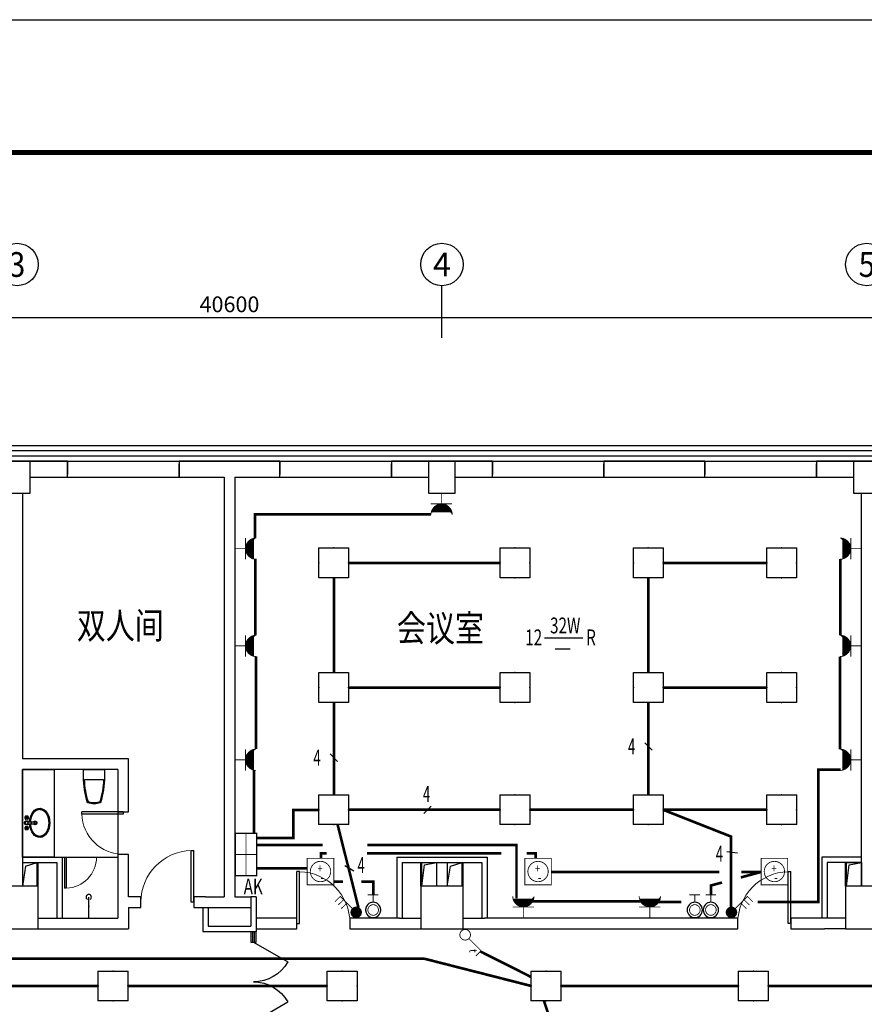
# Model space of a CAD drawing. Extents: x 4141886 to 7761530, y -2348051 to -114501.
# Drawn here: x 4411930 to 4427832, y -637012 to -618478 of the extents above; entities that cross this region are included whole.
import ezdxf
from ezdxf.enums import TextEntityAlignment as Align

# ---------------------------------------------------------------- set-up
doc = ezdxf.new("R2010")
doc.units = 0
doc.header["$LTSCALE"] = 1000
doc.header["$MEASUREMENT"] = 0
doc.linetypes.add('ACAD_ISO03W100', pattern=[30, 12, -18])
doc.linetypes.add('DASH', pattern=[0.35, 0.25, -0.1])
for name, color, linetype in [('AXIS', 3, 'Continuous'), ('AXIS_TEXT', 7, 'Continuous'), ('COLUMN', 9, 'Continuous'), ('CURTWALL', 4, 'Continuous'), ('EQUIP-照明', 3, 'Continuous'), ('LVTRY', 6, 'Continuous'), ('PUB_TEXT', 7, 'Continuous'), ('PUB_TITLE', 4, 'Continuous'), ('WALL', 9, 'Continuous'), ('WINDOW', 4, 'Continuous'), ('标高', 7, 'Continuous'), ('电-强电平面-标注', 3, 'Continuous'), ('电-强电平面-线缆', 3, 'Continuous'), ('装修线', 44, 'Continuous'), ('设备-动力', 3, 'Continuous'), ('设备-插座', 3, 'Continuous'), ('设备-照明', 3, 'Continuous'), ('设备-箱柜', 3, 'Continuous')]:
    doc.layers.add(name, color=color, linetype=linetype)
doc.layers.add('标注', color=3, linetype='Continuous', lineweight=15)
doc.styles.add('_HZTXT', font='simplex', dxfattribs={"width": 0.8, "bigfont": 'HZTXT'})
doc.styles.add('_TCH_AXIS', font='COMPLEX', dxfattribs={"bigfont": 'GBCBIG'})
doc.styles.add('_TCH_DIM', font='SIMPLEX', dxfattribs={"bigfont": 'GBCBIG'})
doc.styles.add('_TCH_DIM_T3', font='SIMPLEX', dxfattribs={"width": 0.705882, "bigfont": 'GBCBIG'})
doc.styles.add('_TEL_DIM', font='tssdeng.shx', dxfattribs={"width": 0.75, "height": 3.5, "bigfont": 'HZTXT.shx'})
doc.styles.add('COMPLEX', font='COMPLEX')
doc.styles.add('ELEC-DIM', font='simplex.shx', dxfattribs={"width": 0.6, "bigfont": 'HZTXT.shx'})
doc.styles.add('IDQSTYLE', font='simplex.shx', dxfattribs={"width": 0.7, "bigfont": 'hzfs1.shx'})
doc.styles.get("Standard").update_dxf_attribs({"font": 'gbenor.shx', "bigfont": 'gbcbig.shx'})
doc.dimstyles.new('_TCH_ARCH&&100', dxfattribs={"dimtxt": 297.5, "dimasz": 100, "dimexe": 250, "dimexo": 300, "dimgap": 100, "dimtad": 1, "dimdec": 0, "dimzin": 0, "dimdsep": 46, "dimtxsty": '_TCH_DIM_T3', "dimblk": 'ARCHTICK', "dimcen": 0.09, "dimclrt": 7, "dimazin": 2, "dimtfac": 1, "dimtdec": 0, "dimtix": 1, "dimtmove": 2, "dimatfit": 3, "dimfxl": 1, "dimtolj": 1, "dimtzin": 0, "dimarcsym": 0})

# ---------------------------------------------------------------- blocks, each defined once
blk = doc.blocks.new('A$C4EBF5941')
at = {"layer": 'PUB_TITLE'}
blk.add_lwpolyline([(13, 0), (13, 59400), (84113, 59400), (84113, 0)], close=True, dxfattribs=at)
at = {"layer": 'PUB_TITLE', "const_width": 100}
blk.add_lwpolyline([(2513, 1000), (83113, 1000), (83113, 58400), (2513, 58400)], close=True, dxfattribs=at)
blk = doc.blocks.new('r6767')
at = {"color": 8, "linetype": 'ACAD_ISO03W100'}
for p, q in [((1700447, 243750), (1700440, 243757)), ((1700447, 243736), (1700440, 243730)), ((1700453, 243757), (1700446, 243764)), ((1700453, 243730), (1700446, 243723)), ((1700467, 243757), (1700474, 243764)), ((1700467, 243730), (1700474, 243723)), ((1700473, 243750), (1700480, 243757)), ((1700473, 243736), (1700480, 243730)), ((1700532, 243741), (1700543, 243617)), ((1700588, 243741), (1700577, 243617)), ((1700647, 243750), (1700640, 243757)), ((1700647, 243736), (1700640, 243730)), ((1700653, 243757), (1700646, 243764)), ((1700653, 243730), (1700646, 243723)), ((1700667, 243757), (1700674, 243764)), ((1700667, 243730), (1700674, 243723)), ((1700673, 243750), (1700680, 243757)), ((1700673, 243736), (1700680, 243730)), ((1700539, 243724), (1700545, 243663)), ((1700581, 243724), (1700575, 243663))]:
    blk.add_line(p, q, dxfattribs=at)
for centre, radius in [((1700439, 243765), 7.5), ((1700439, 243722), 7.5), ((1700460, 243743), 15), ((1700481, 243765), 7.5), ((1700481, 243722), 7.5), ((1700560, 243743), 28.4), ((1700639, 243765), 7.5), ((1700639, 243722), 7.5), ((1700660, 243743), 15), ((1700681, 243765), 7.5), ((1700681, 243722), 7.5)]:
    blk.add_circle(centre, radius, dxfattribs=at)
for centre, radius, start, end in [((1700460, 243743), 30, 149.1411, 210.8589), ((1700460, 243743), 25, 146.7159, 213.2841), ((1700460, 243743), 20, 148.0029, 211.9971), ((1700460, 243743), 30, 59.1411, 120.8589), ((1700460, 243743), 25, 56.7159, 123.2841), ((1700460, 243743), 20, 58.0029, 121.9971), ((1700460, 243743), 20, 328.0029, 31.9971), ((1700460, 243743), 25, 326.7159, 33.2841), ((1700460, 243743), 30, 329.1411, 30.8589), ((1700560, 243743), 39.7, 310.3688, 229.6312), ((1700660, 243743), 30, 149.1411, 210.8589), ((1700660, 243743), 25, 146.7159, 213.2841), ((1700660, 243743), 20, 148.0029, 211.9971), ((1700660, 243743), 30, 59.1411, 120.8589), ((1700660, 243743), 25, 56.7159, 123.2841), ((1700660, 243743), 20, 58.0029, 121.9971), ((1700660, 243743), 20, 328.0029, 31.9971), ((1700660, 243743), 25, 326.7159, 33.2841), ((1700660, 243743), 30, 329.1411, 30.8589), ((1700460, 243743), 30, 239.1411, 300.8589), ((1700460, 243743), 25, 236.7159, 303.2841), ((1700460, 243743), 20, 238.0029, 301.9971), ((1700560, 243586), 34, 119.3941, 60.6059), ((1700560, 243586), 22.7, 118.8528, 61.1472), ((1700560, 243619), 17, 185.2159, 354.7841), ((1700560, 243664), 15.5, 185.2159, 354.7841), ((1700660, 243743), 30, 239.1411, 300.8589), ((1700660, 243743), 25, 236.7159, 303.2841), ((1700660, 243743), 20, 238.0029, 301.9971)]:
    blk.add_arc(centre, radius, start, end, dxfattribs=at)
at = {"color": 2}
blk.add_ellipse((1700560, 243498), major_axis=(-275, 0), ratio=0.690908, start_param=-1.48566, end_param=4.627253, dxfattribs=at)
at = {"color": 8, "linetype": 'ACAD_ISO03W100'}
blk.add_ellipse((1700560, 243498), major_axis=(-255, 0), ratio=0.666667, start_param=-1.486124, end_param=4.627716, dxfattribs=at)
blk = doc.blocks.new('gh')
at = {"color": 2}
blk.add_lwpolyline([(1681986, 290416), (1681986, 290281, -0.071077), (1681910, 289789, -0.187012), (1681666, 289789, -0.071077), (1681590, 290281), (1681590, 290416)], format="xyb", close=True, dxfattribs=at)
at = {"color": 8, "linetype": 'ByBlock'}
blk.add_lwpolyline([(1681967, 290226, -0.062587), (1681895, 289803, -0.172732), (1681681, 289803, -0.062587), (1681609, 290226), (1681967, 290226)], format="xyb", dxfattribs=at)
blk = doc.blocks.new('_ArchTick')
at = {"color": 0, "linetype": 'ByBlock', "const_width": 0.4}
blk.add_lwpolyline([(-0.5, -0.5), (0.5, 0.5)], dxfattribs=at)
blk = doc.blocks.new('*D288')
at = {"layer": 'AXIS', "color": 0, "lineweight": -2}
for p, q in [((4395580, -624092), (4395580, -623834)), ((4436180, -624092), (4436180, -623834)), ((4395580, -624084), (4436180, -624084))]:
    blk.add_line(p, q, dxfattribs=at)
at = {"layer": 'Defpoints', "color": 0}
for p in [(4436180, -624084), (4395580, -624392), (4436180, -624392)]:
    blk.add_point(p, dxfattribs=at)
at = {"layer": 'AXIS', "color": 0, "linetype": 'ByBlock', "lineweight": -2, "xscale": 100, "yscale": 100, "zscale": 100, "rotation": 180}
blk.add_blockref('_ArchTick', (4395580, -624084), dxfattribs=at)
at = {"layer": 'AXIS', "color": 0, "linetype": 'ByBlock', "lineweight": -2, "xscale": 100, "yscale": 100, "zscale": 100}
blk.add_blockref('_ArchTick', (4436180, -624084), dxfattribs=at)
at = {"layer": 'AXIS', "color": 7, "insert": (4415880, -623835), "char_height": 297.5, "attachment_point": 5, "style": '_TCH_DIM_T3'}
blk.add_mtext('\\A1;40600', dxfattribs=at)
blk = doc.blocks.new('_AXISO')
blk.add_circle((0, 0), 0.5)
at = {"layer": 'AXIS_TEXT', "style": 'COMPLEX'}
blk.add_attdef('A', text='', height=0.56, dxfattribs=at).set_placement((-0.25, -0.28), (0.25, -0.28), align=Align.FIT)
blk = doc.blocks.new('_FZH')
blk.add_lwpolyline([(-0.5, -0.5), (0.5, -0.5), (0.5, 0.5), (-0.5, 0.5)], close=True)
blk = doc.blocks.new('$DorLib2D$00000001')
for p, q in [((0.45, 0.975), (0.5, 0.975)), ((0.45, 0), (0.45, 0.975)), ((0.5, 0), (0.5, 0.975)), ((0.5, 0), (0.45, 0))]:
    blk.add_line(p, q)
at = {"lineweight": 13}
blk.add_arc((0.475, 0), 0.975, 91.4693, 180, dxfattribs=at)
blk = doc.blocks.new('$lvtry$00000168')
blk.add_line((0, 0), (0, -395))
blk.add_arc((0, -395), 50, 121.0332, 58.9668)
for p in [(0, 0), (0, -223)]:
    blk.add_point(p)
blk = doc.blocks.new('$DorLib2D$00000231')
at = {"color": 0}
for p, q in [((-0.5, 0), (-0.25, 0.433)), ((0.5, 0), (0.25, 0.433))]:
    blk.add_line(p, q, dxfattribs=at)
for centre, start, end in [((-0.5, 0), 0, 60), ((0.5, 0), 120, 180)]:
    blk.add_arc(centre, 0.5, start, end, dxfattribs=at)
blk = doc.blocks.new('HC002035131946')
at = {"layer": 'EQUIP-照明', "color": 0}
for p, q in [((-3.54, -3.49), (-3.54, 3.51)), ((-3.54, 3.51), (3.46, 3.51)), ((3.46, 3.51), (3.46, -3.49)), ((3.46, -3.49), (-3.54, -3.49))]:
    blk.add_line(p, q, dxfattribs=at)
at = {"layer": 'EQUIP-照明', "color": 0, "const_width": 0.2}
blk.add_lwpolyline([(-3.54, 3.51), (-3.54, -3.49), (3.46, -3.49), (3.46, 3.51), (-3.54, 3.51), (-3.54, -3.49)], dxfattribs=at)
at = {"layer": 'EQUIP-照明', "color": 0}
for p in [(-0.04, 3.51), (-3.54, 0.01), (3.46, 0.01), (-0.04, -3.49)]:
    blk.add_point(p, dxfattribs=at)
at = {"color": 0, "style": '_TEL_DIM', "width": 0.7}
blk.add_attdef('PSFHATT', (3.58, -3.59), '', height=0.025, dxfattribs=at)
blk = doc.blocks.new('HC000117')
at = {"color": 0, "linetype": 'Continuous', "const_width": 0.2}
blk.add_lwpolyline([(0.88, 2.13), (3.75, 5), (5, 3.75)], dxfattribs=at)
blk.add_lwpolyline([(0.88, 0.37, 0.198912), (1.25, 1.25, 0.198912), (0.88, 2.13, 0.198912), (0, 2.5, 0.198912), (-0.88, 2.13, 0.198912), (-1.25, 1.25, 0.198912), (-0.88, 0.37, 0.198912), (0, 0, 0.198912)], format="xyb", close=True, dxfattribs=at)
at = {"color": 0, "style": 'IDQSTYLE', "width": 0.7}
for tag, p in [('T', (3.4, 2.26)), ('PSFHATT', (7, 0))]:
    blk.add_attdef(tag, p, '', height=1.85, dxfattribs=at)
blk = doc.blocks.new('*X38')
at = {"color": 0, "linetype": 'Continuous'}
for p, q in [((262, 135.85), (263.24, 137.09)), ((262.02, 135.59), (263.5, 137.07)), ((262.05, 136.18), (262.91, 137.04)), ((262.09, 135.37), (263.71, 137)), ((262.18, 135.19), (263.9, 136.91)), ((262.3, 135.02), (264.07, 136.79)), ((262.44, 134.88), (264.21, 136.64)), ((262.61, 134.77), (264.32, 136.48)), ((262.8, 134.67), (264.42, 136.29)), ((263.02, 134.61), (264.48, 136.07)), ((263.28, 134.59), (264.5, 135.8)), ((263.62, 134.65), (264.44, 135.46))]:
    blk.add_line(p, q, dxfattribs=at)
blk = doc.blocks.new('HC000111')
at = {"color": 0, "linetype": 'Continuous', "const_width": 0.2}
for points in [[(0.88, 2.13), (3.75, 5), (5, 3.75)], [(2.22, 3.39), (3.51, 2.13)], [(2.9, 4.28), (4.19, 3.02)]]:
    blk.add_lwpolyline(points, dxfattribs=at)
blk.add_lwpolyline([(0.88, 0.37, 0.198912), (1.25, 1.25, 0.198912), (0.88, 2.13, 0.198912), (0, 2.5, 0.198912), (-0.88, 2.13, 0.198912), (-1.25, 1.25, 0.198912), (-0.88, 0.37, 0.198912), (0, 0, 0.198912)], format="xyb", close=True, dxfattribs=at)
at = {"color": 0, "linetype": 'Continuous'}
blk.add_blockref('*X38', (-263.25, -134.59), dxfattribs=at)
at = {"color": 0, "style": 'IDQSTYLE', "width": 0.7}
blk.add_attdef('PSFHATT', (7, 0), '', height=2.5, dxfattribs=at)
blk = doc.blocks.new('HC000440')
at = {"color": 0, "linetype": 'Continuous', "const_width": 0.3}
blk.add_lwpolyline([(5, 2.5), (-5, 2.5), (-5, -2.5), (5, -2.5)], close=True, dxfattribs=at)
at = {"color": 0, "linetype": 'Continuous', "const_width": 0.2}
for points in [[(0, 2.5), (0, -2.5)], [(5, 0), (-5, 0)]]:
    blk.add_lwpolyline(points, dxfattribs=at)
at = {"color": 0, "style": 'IDQSTYLE', "width": 0.7}
blk.add_attdef('PSFHATT', (7, -2.5), '', height=2.5, dxfattribs=at)
blk = doc.blocks.new('*X50')
at = {"color": 0, "linetype": 'Continuous'}
for p, q in [((159.6, 156.77), (159.62, 156.79)), ((159.66, 156.55), (159.91, 156.79)), ((159.75, 156.35), (160.19, 156.79)), ((159.84, 156.17), (160.47, 156.79)), ((159.95, 155.99), (160.75, 156.79)), ((160.08, 155.83), (161.04, 156.79)), ((160.21, 155.68), (161.32, 156.79)), ((160.35, 155.55), (161.6, 156.79)), ((160.51, 155.42), (161.89, 156.79)), ((160.68, 155.3), (162.17, 156.79)), ((160.86, 155.2), (162.45, 156.79)), ((161.05, 155.11), (162.73, 156.79)), ((161.26, 155.03), (163.02, 156.79)), ((161.48, 154.98), (163.3, 156.79)), ((161.72, 154.93), (163.58, 156.79)), ((161.99, 154.92), (163.87, 156.79)), ((162.29, 154.93), (164.49, 157.14)), ((162.63, 155), (164.43, 156.79)), ((163.08, 155.16), (164.27, 156.35))]:
    blk.add_line(p, q, dxfattribs=at)
blk = doc.blocks.new('HC000134')
at = {"color": 0, "linetype": 'Continuous', "const_width": 0.2}
blk.add_lwpolyline([(-2.5, 5, 0.198912), (-1.77, 3.23, 0.198912), (0, 2.5, 0.198912), (1.77, 3.23, 0.198912), (2.5, 5)], format="xyb", dxfattribs=at)
for points in [[(-2.55, 2.48), (2.48, 2.48)], [(-2.42, 4.38), (2.42, 4.38)], [(0, 2.5), (0, 0)]]:
    blk.add_lwpolyline(points, dxfattribs=at)
at = {"color": 0, "linetype": 'Continuous'}
blk.add_blockref('*X50', (-162.01, -152.42), dxfattribs=at)
at = {"color": 0, "style": 'IDQSTYLE', "width": 0.7}
blk.add_attdef('PSFHATT', (4.5, 0), '', height=2.5, dxfattribs=at)
blk = doc.blocks.new('HC001544')
at = {"color": 0, "linetype": 'Continuous', "const_width": 0.2}
blk.add_lwpolyline([(-3.12, 3.12), (3.12, 3.12), (3.12, -3.12), (-3.12, -3.12)], close=True, dxfattribs=at)
at = {"color": 0, "const_width": 0.2}
blk.add_lwpolyline([(-2.39, 0, 1), (2.39, 0, 1)], format="xyb", close=True, dxfattribs=at)
at = {"color": 0, "style": 'IDQSTYLE', "width": 0.7}
for tag, p in [('+', (-0.69, -0.25)), ('-', (0, -2.39)), ('PSFHATT', (5.12, -3.12))]:
    blk.add_attdef(tag, p, '', height=2, dxfattribs=at)
blk = doc.blocks.new('HC000120')
at = {"color": 0, "linetype": 'Continuous', "const_width": 0.2}
for points in [[(-1.25, 5.38), (1.25, 5.38)], [(0, 3.61), (0, 5.38)]]:
    blk.add_lwpolyline(points, dxfattribs=at)
for points in [[(0.63, 0.13, 0.040606), (0.97, 0.3, 0.046476), (1.23, 0.51, 0.074225), (1.51, 0.85, 0.056179), (1.74, 1.38, 0.104304), (1.79, 1.99, 0.096292), (1.59, 2.63, 0.088577), (1.12, 3.22, 0.112174), (0.59, 3.51, 0.024894), (0.22, 3.59, 0.041314), (0, 3.61, 0.047409), (-0.26, 3.59, 0.029285), (-0.66, 3.49, 0.109311), (-1.19, 3.19, 0.092804), (-1.61, 2.63, 0.087961), (-1.81, 1.98, 0.099501), (-1.76, 1.38, 0.034097), (-1.64, 1.06, 0.038469), (-1.5, 0.8, 0.082267), (-1.16, 0.43, 0.070614), (-0.65, 0.13, 0.097402), (0, 0, 0.100556)], [(-0.01, 0.56, 0.198912), (0.87, 0.93, 0.198912), (1.24, 1.81, 0.198912), (0.87, 2.69, 0.198912), (-0.01, 3.06, 0.198912), (-0.89, 2.69, 0.198912), (-1.26, 1.81, 0.198912), (-0.89, 0.93, 0.198912)]]:
    blk.add_lwpolyline(points, format="xyb", close=True, dxfattribs=at)
at = {"color": 0, "linetype": 'Continuous'}
blk.add_circle((-0.01, 1.81), 1.8, dxfattribs=at)
at = {"color": 0, "style": 'IDQSTYLE', "width": 0.7}
blk.add_attdef('PSFHATT', (3.8, 0), '', height=2.5, dxfattribs=at)

msp = doc.modelspace()

# ---------------------------------------------------------------- linework, layer by layer
at = {"extrusion": (0, 0, -1)}
for p, q in [((4413099.8, -633429.9), (4413099.8, -633389.9)), ((4413879.8, -633389.9), (4413099.8, -633389.9)), ((4413879.8, -633429.9), (4413099.8, -633429.9)), ((4413879.8, -633389.9), (4413879.8, -633429.9)), ((4417198.2, -634514.9), (4417148.2, -634514.9)), ((4417148.2, -635489.9), (4417148.2, -634514.9)), ((4417198.2, -635489.9), (4417198.2, -634514.9)), ((4426398.2, -634514.9), (4426448.2, -634514.9)), ((4426398.2, -635489.9), (4426398.2, -634514.9)), ((4426448.2, -635489.9), (4426448.2, -634514.9)), ((4417148.2, -635489.9), (4417198.2, -635489.9)), ((4426448.2, -635489.9), (4426398.2, -635489.9))]:
    msp.add_line(p, q, dxfattribs=at)
for p, q in [((4415161.3, -634114.9), (4415211.3, -634114.9)), ((4415161.3, -635089.9), (4415161.3, -634114.9)), ((4415211.3, -635089.9), (4415211.3, -634114.9)), ((4415211.3, -635089.9), (4415161.3, -635089.9))]:
    msp.add_line(p, q)
at = {"lineweight": 13, "extrusion": (0, 0, -1)}
for centre, radius, start, end in [((-4413879.8, -633409.9), 780, 270, 358.53072), ((-4417173.2, -635489.9), 975, 91.46928, 180), ((-4426423.2, -635489.9), 975, 0, 88.53072)]:
    msp.add_arc(centre, radius, start, end, dxfattribs=at)
at = {"lineweight": 13}
msp.add_arc((4415186.3, -635089.9), 975, 91.46928, 180, dxfattribs=at)
at = {"layer": 'AXIS'}
msp.add_line((4419879.8, -624463.2), (4419879.8, -623485.8), dxfattribs=at)
at = {"layer": 'CURTWALL'}
for p, q in [((4416279.8, -635639.9), (4416279.8, -635839.9)), ((4416313.1, -635639.9), (4416313.1, -635839.9)), ((4416346.4, -635639.9), (4416346.4, -635839.9)), ((4416379.8, -635839.9), (4416379.8, -635639.9)), ((4416279.8, -635839.9), (4416379.8, -635839.9))]:
    msp.add_line(p, q, dxfattribs=at)
at = {"layer": 'LVTRY'}
msp.add_lwpolyline([(4412579.5, -634239.9), (4411980, -634239.9), (4411979.8, -632589.9), (4412579.3, -632589.9)], close=True, dxfattribs=at)
at = {"layer": 'PUB_TEXT'}
for p, q in [((4421811.1, -630114.1), (4422535.6, -630114.1)), ((4422009.2, -630317.9), (4422296.1, -630317.9))]:
    msp.add_line(p, q, dxfattribs=at)
at = {"layer": 'WALL'}
for p, q in [((4412829.8, -626789.9), (4412129.8, -626789.9)), ((4412829.8, -627089.9), (4412829.8, -626789.9)), ((4415879.8, -626789.9), (4414929.8, -626789.9)), ((4414929.8, -626789.9), (4414929.8, -627089.9)), ((4416829.8, -626789.9), (4415879.8, -626789.9)), ((4416829.8, -627089.9), (4416829.8, -626789.9)), ((4419629.8, -626789.9), (4418929.8, -626789.9)), ((4418929.8, -626789.9), (4418929.8, -627089.9)), ((4420829.8, -626789.9), (4420129.8, -626789.9)), ((4420829.8, -627089.9), (4420829.8, -626789.9)), ((4424829.8, -626789.9), (4422929.8, -626789.9)), ((4422929.8, -626789.9), (4422929.8, -627089.9)), ((4424829.8, -627089.9), (4424829.8, -626789.9)), ((4427629.8, -626789.9), (4426929.8, -626789.9)), ((4426929.8, -626789.9), (4426929.8, -627089.9)), ((4412129.8, -627089.9), (4412829.8, -627089.9)), ((4414929.8, -627089.9), (4415779.8, -627089.9)), ((4415779.8, -627089.9), (4415779.8, -634989.9)), ((4415979.8, -627089.9), (4415979.8, -634989.9)), ((4415979.8, -627089.9), (4416829.8, -627089.9)), ((4418929.8, -627089.9), (4419629.8, -627089.9)), ((4420129.8, -627089.9), (4420829.8, -627089.9)), ((4422929.8, -627089.9), (4424829.8, -627089.9)), ((4426929.8, -627089.9), (4427629.8, -627089.9)), ((4411979.8, -627389.9), (4411979.8, -632389.9)), ((4427779.8, -627989.9), (4427779.8, -627389.9)), ((4427779.8, -630089.9), (4427779.8, -627989.9)), ((4427779.8, -633089.9), (4427779.8, -630089.9)), ((4413979.8, -632389.9), (4411979.8, -632389.9)), ((4413979.8, -633389.9), (4413979.8, -632389.9)), ((4413779.8, -632589.9), (4411979.8, -632589.9)), ((4411979.8, -632589.9), (4411979.8, -634789.9)), ((4413779.8, -632589.9), (4413779.8, -633389.9)), ((4427779.8, -634789.9), (4427779.8, -633089.9)), ((4413779.8, -633389.9), (4413979.8, -633389.9)), ((4411980, -634239.9), (4412729.8, -634239.9)), ((4411980, -634239.9), (4411980, -634339.9)), ((4412729.8, -634239.9), (4412729.8, -635389.9)), ((4413979.8, -634189.9), (4413779.8, -634189.9)), ((4413779.8, -634189.9), (4413779.8, -635089.9)), ((4413979.8, -634989.9), (4413979.8, -634189.9)), ((4419029.8, -634239.9), (4419879.8, -634239.9)), ((4419029.8, -634239.9), (4419029.8, -635389.9)), ((4419879.8, -634239.9), (4420729.8, -634239.9)), ((4420729.8, -634239.9), (4420729.8, -635389.9)), ((4427779.8, -634239.9), (4427029.8, -634239.9)), ((4427029.8, -634239.9), (4427029.8, -635389.9)), ((4427779.8, -634339.9), (4427779.8, -634239.9)), ((4411980, -634339.9), (4412629.8, -634339.9)), ((4412629.8, -634339.9), (4412629.8, -635389.9)), ((4419129.8, -634339.9), (4419879.8, -634339.9)), ((4419129.8, -634339.9), (4419129.8, -635389.9)), ((4419779.8, -634339.9), (4419779.8, -634789.9)), ((4419879.8, -634339.9), (4420629.8, -634339.9)), ((4419979.8, -634339.9), (4419979.8, -634789.9)), ((4420629.8, -634339.9), (4420629.8, -635389.9)), ((4427779.8, -634339.9), (4427129.8, -634339.9)), ((4427129.8, -634339.9), (4427129.8, -635389.9)), ((4414211.3, -634989.9), (4413979.8, -634989.9)), ((4414211.3, -635189.9), (4414211.3, -634989.9)), ((4415429.8, -634989.9), (4415211.3, -634989.9)), ((4415211.3, -634989.9), (4415211.3, -635189.9)), ((4415429.8, -634989.9), (4415779.8, -634989.9)), ((4415979.8, -634989.9), (4416279.8, -634989.9)), ((4416279.8, -634989.9), (4416279.8, -635489.9)), ((4416379.8, -634989.9), (4416279.8, -634989.9)), ((4416379.8, -634989.9), (4416379.8, -635489.9)), ((4413779.8, -635089.9), (4413779.8, -635389.9)), ((4413979.8, -635189.9), (4414211.3, -635189.9)), ((4413979.8, -635189.9), (4413979.8, -635589.9)), ((4415211.3, -635189.9), (4415429.8, -635189.9)), ((4415379.8, -635189.9), (4415379.8, -635639.9)), ((4415429.8, -635189.9), (4415879.8, -635189.9)), ((4415479.8, -635189.9), (4415479.8, -635539.9)), ((4415879.8, -635189.9), (4416279.8, -635189.9)), ((4412279.8, -635389.9), (4412679.8, -635389.9)), ((4412679.8, -635389.9), (4413779.8, -635389.9)), ((4415479.8, -635539.9), (4416279.8, -635539.9)), ((4416279.8, -635489.9), (4416279.8, -635539.9)), ((4417148.2, -635389.9), (4416379.8, -635389.9)), ((4416379.8, -635489.9), (4416379.8, -635639.9)), ((4417148.2, -635589.9), (4417148.2, -635389.9)), ((4419079.8, -635389.9), (4418148.2, -635389.9)), ((4418148.2, -635389.9), (4418148.2, -635589.9)), ((4419079.8, -635389.9), (4419479.8, -635389.9)), ((4420279.8, -635389.9), (4420679.8, -635389.9)), ((4425448.2, -635389.9), (4420679.8, -635389.9)), ((4425448.2, -635589.9), (4425448.2, -635389.9)), ((4427079.8, -635389.9), (4426448.2, -635389.9)), ((4426448.2, -635389.9), (4426448.2, -635589.9)), ((4427479.8, -635389.9), (4427079.8, -635389.9)), ((4412279.8, -635589.9), (4412679.8, -635589.9)), ((4412679.8, -635589.9), (4413979.8, -635589.9)), ((4415379.8, -635639.9), (4416379.8, -635639.9)), ((4416379.8, -635589.9), (4417148.2, -635589.9)), ((4418148.2, -635589.9), (4419079.8, -635589.9)), ((4419079.8, -635589.9), (4419479.8, -635589.9)), ((4420279.8, -635589.9), (4420679.8, -635589.9)), ((4420679.8, -635589.9), (4425448.2, -635589.9)), ((4426448.2, -635589.9), (4427079.8, -635589.9)), ((4427479.8, -635589.9), (4427079.8, -635589.9))]:
    msp.add_line(p, q, dxfattribs=at)
at = {"layer": 'WINDOW', "linetype": 'DASH'}
for p, q in [((4412829.8, -626789.9), (4412829.8, -627089.9)), ((4414929.8, -627089.9), (4414929.8, -626789.9)), ((4416829.8, -626789.9), (4416829.8, -627089.9)), ((4418929.8, -627089.9), (4418929.8, -626789.9)), ((4420829.8, -626789.9), (4420829.8, -627089.9)), ((4422929.8, -627089.9), (4422929.8, -626789.9)), ((4424829.8, -626789.9), (4424829.8, -627089.9)), ((4426929.8, -627089.9), (4426929.8, -626789.9))]:
    msp.add_line(p, q, dxfattribs=at)
at = {"layer": 'WINDOW'}
for p, q in [((4412829.8, -626789.9, 1200), (4414929.8, -626789.9, 1200)), ((4416829.8, -626789.9, 1200), (4418929.8, -626789.9, 1200)), ((4420829.8, -626789.9, 1200), (4422929.8, -626789.9, 1200)), ((4424829.8, -626789.9, 1200), (4426929.8, -626789.9, 1200)), ((4412829.8, -627089.9, 1200), (4414929.8, -627089.9, 1200)), ((4416829.8, -627089.9, 1200), (4418929.8, -627089.9, 1200)), ((4420829.8, -627089.9, 1200), (4422929.8, -627089.9, 1200)), ((4424829.8, -627089.9, 1200), (4426929.8, -627089.9, 1200)), ((4413779.8, -633389.9), (4413779.8, -634189.9)), ((4412729.8, -634239.9), (4413779.8, -634239.9))]:
    msp.add_line(p, q, dxfattribs=at)
at = {"layer": '标高'}
for p, q in [((4412039, -634409.8), (4411979.8, -634789.9)), ((4412039, -634409.8), (4412259.8, -634339.9)), ((4412259.8, -634789.9), (4412259.8, -634339.9)), ((4412279.8, -634789.9), (4412279.8, -634339.9)), ((4419479.8, -634789.9), (4419479.8, -634339.9)), ((4419499.8, -634789.9), (4419499.8, -634339.9)), ((4419499.8, -634789.9), (4419548.6, -634383.6)), ((4419548.6, -634383.6), (4419779.8, -634339.9)), ((4419979.8, -634789.9), (4420039, -634409.8)), ((4420039, -634409.8), (4420259.8, -634339.9)), ((4420259.8, -634789.9), (4420259.8, -634339.9)), ((4420279.8, -634789.9), (4420279.8, -634339.9)), ((4427479.8, -634789.9), (4427479.8, -634339.9)), ((4427499.8, -634789.9), (4427499.8, -634339.9)), ((4427499.8, -634789.9), (4427548.6, -634383.6)), ((4427548.6, -634383.6), (4427779.8, -634339.9))]:
    msp.add_line(p, q, dxfattribs=at)
msp.add_lwpolyline([(4427479.8, -634339.9), (4427779.8, -634339.9), (4427779.8, -634789.9), (4427479.8, -634789.9)], close=True, dxfattribs=at)
at = {"layer": '电-强电平面-标注'}
for p, q in [((4423697.8, -632086.9), (4423839.2, -632228.4)), ((4417774.8, -632297.4), (4417916.2, -632438.9)), ((4419679.2, -633280.1), (4419537.8, -633421.5)), ((4425246.8, -634132.9), (4425444.9, -634160.9)), ((4418050, -634397.9), (4418221.6, -634500.6))]:
    msp.add_line(p, q, dxfattribs=at)
at = {"layer": '电-强电平面-线缆', "color": 1, "linetype": 'Continuous', "const_width": 50}
for points in [[(4419672.5, -627786.6), (4416362, -627786.6), (4416362, -628240.6)], [(4416366.5, -628626.1), (4416366.5, -630065.1)], [(4418122.5, -628701.8), (4420975.5, -628701.8)], [(4424045.5, -628701.8), (4425995.5, -628701.8)], [(4427378, -628632.6), (4427378, -630065.1)], [(4417845.5, -630769.1), (4417845.5, -628981.1)], [(4423768.5, -630769.1), (4423768.5, -628981.1)], [(4416379, -630463.6), (4416379, -632206.6)], [(4427371.5, -630469.1), (4427371.5, -632209.6)], [(4418122.5, -631049.8), (4420975.5, -631049.8)], [(4424045.5, -631049.8), (4425995.5, -631049.8)], [(4417845.5, -633070.1), (4417845.5, -631329.1)], [(4423768.5, -633070.1), (4423768.5, -631329.1)], [(4416343, -633801.1), (4416343, -632602.1)], [(4427385, -632593.6), (4426967, -632593.6), (4426967, -635087.6), (4425824.5, -635087.6)], [(4416397, -633878.6), (4417082.5, -633878.6), (4417082.5, -633352.1), (4417570.5, -633352.1)], [(4418122.5, -633350.8), (4420975.5, -633350.8)], [(4421535.5, -633350.8), (4423485.5, -633350.8)], [(4424045.5, -633350.8), (4425324.5, -633855.1), (4425324.5, -635195.6)], [(4424045.5, -633350.8), (4425995.5, -633350.8)], [(4418308.4, -635193.2), (4417915.7, -633630.1)], [(4416391, -634014.6), (4417634, -634014.6)], [(4418472.5, -634014.6), (4421283.5, -634014.6), (4421283.5, -635018.6)], [(4417602, -634263.1), (4417602, -634172.6), (4417710.5, -634172.6)], [(4418470.5, -634172.6), (4420995, -634172.6)], [(4421477, -634172.6), (4421646.5, -634172.6), (4421646.5, -634265.1)], [(4416391, -634454.6), (4417346, -634454.6)], [(4421938, -634520.6), (4425104.5, -634520.6)], [(4425507.8, -634623.5), (4425889, -634520.6)], [(4425517, -634520.6), (4425900, -634520.6)], [(4417839, -634701.1), (4418015, -634701.1)], [(4418362.5, -634701.1), (4418587.5, -634701.1), (4418587.5, -634947.6)], [(4424944, -634951.6), (4424944, -634775.6), (4425152.8, -634719.3)], [(4421581, -635074.1), (4423630, -635074.1)], [(4424386, -635087.6), (4423957, -635087.6)], [(4420605.5, -636017.9), (4421560.5, -636498.9)], [(4409559.9, -636154.9), (4419554, -636154.9)], [(4419554, -636154.9), (4421560.5, -636666.5)], [(4410161.1, -636666.5), (4413407.9, -636666.5)], [(4413967.9, -636666.5), (4417722, -636666.5)], [(4422120.5, -636666.5), (4425464.5, -636666.5)], [(4426024.5, -636666.5), (4429305.7, -636666.5)], [(4422069, -637753.5), (4421799.9, -636945.8)]]:
    msp.add_lwpolyline(points, dxfattribs=at)
at = {"layer": '装修线'}
for points in [[(4406929.8, -626789.9), (4406929.8, -626489.9), (4435879.8, -626489.9, -0.4142136), (4436779.8, -627389.9), (4436779.8, -645289.9, -0.4142136), (4435879.8, -646189.9), (4395879.8, -646189.9, -0.4142136), (4394979.8, -645289.9), (4394979.8, -627389.9, -0.4142136), (4395879.8, -626489.9), (4401738.3, -626489.9)], [(4407029.8, -626789.9), (4407029.8, -626589.9), (4435879.8, -626589.9, -0.4142136), (4436679.8, -627389.9), (4436679.8, -645289.9, -0.4142136), (4435879.8, -646089.9), (4395879.8, -646089.9, -0.4142136), (4395079.8, -645289.9), (4395079.8, -627389.9, -0.4142136), (4395879.8, -626589.9), (4401738.3, -626589.9)], [(4407129.8, -626789.9), (4407129.8, -626689.9), (4435879.8, -626689.9, -0.4142136), (4436579.8, -627389.9), (4436579.8, -645289.9, -0.4142136), (4435879.8, -645989.9), (4395879.8, -645989.9, -0.4142136), (4395179.8, -645289.9), (4395179.8, -627389.9, -0.4142136), (4395879.8, -626689.9), (4401738.3, -626689.9)], [(4407229.8, -626789.9), (4435879.8, -626789.9, -0.4142136), (4436479.8, -627389.9), (4436479.8, -645289.9, -0.4142136), (4435879.8, -645889.9), (4395879.8, -645889.9, -0.4142136), (4395279.8, -645289.9), (4395279.8, -627389.9, -0.4142136), (4395879.8, -626789.9), (4398579.8, -626789.9)]]:
    msp.add_lwpolyline(points, format="xyb", dxfattribs=at)

# ---------------------------------------------------------------- block references
at = {"layer": 'AXIS'}
ref = msp.add_blockref('_AXISO', (4411879.8, -623085.8), dxfattribs=dict(at, xscale=800, yscale=800, zscale=800))
ref.add_attrib('A', '3', dxfattribs={"layer": 'AXIS_TEXT', "height": 465.9, "style": '_TCH_AXIS'}).set_placement((4411724.5, -623318.8), (4412035.1, -623318.8), align=Align.FIT)
ref = msp.add_blockref('_AXISO', (4419879.8, -623085.8), dxfattribs=dict(at, xscale=800, yscale=800, zscale=800))
ref.add_attrib('A', '4', dxfattribs={"layer": 'AXIS_TEXT', "height": 445.4, "style": '_TCH_AXIS'}).set_placement((4419710.1, -623308.6), (4420049.5, -623308.6), align=Align.FIT)
ref = msp.add_blockref('_AXISO', (4427879.8, -623085.8), dxfattribs=dict(at, xscale=800, yscale=800, zscale=800))
ref.add_attrib('A', '5', dxfattribs={"layer": 'AXIS_TEXT', "height": 465.9, "style": '_TCH_AXIS'}).set_placement((4427724.5, -623318.8), (4428035.1, -623318.8), align=Align.FIT)
at = {"layer": 'COLUMN'}
for p, xscale, yscale, zscale in [((4411879.8, -627089.9), 500, 600, 600), ((4419879.8, -627089.9), 500, 600, 600), ((4427879.8, -627089.9), 500, 600, 600), ((4411879.8, -635189.9), 800, 800, 800), ((4419879.8, -635189.9), 800, 800, 800), ((4427879.8, -635189.9), 800, 800, 800)]:
    msp.add_blockref('_FZH', p, dxfattribs=dict(at, xscale=xscale, yscale=yscale, zscale=zscale))
at = {"layer": 'LVTRY'}
for name, p, rotation in [('A$C4EBF5941', (4386258.2, -618464.5), 270), ('$lvtry$00000168', (4413229.8, -635389.9), 180)]:
    msp.add_blockref(name, p, dxfattribs=dict(at, rotation=rotation))
msp.add_blockref('gh', (2731541.6, -923005.9), dxfattribs=at)
at = {"layer": 'LVTRY', "xscale": -1, "rotation": 89.99999999999984}
msp.add_blockref('r6767', (4655804.3, 1066963.4), dxfattribs=at)
at = {"layer": 'WINDOW'}
for name, p, xscale, yscale, zscale, rotation in [('$DorLib2D$00000001', (4413076.3, -634239.9), 600, 600, 600, 180), ('$DorLib2D$00000231', (4416329.8, -636589.9), -1500, 1500, -1500, 270.0000000044023)]:
    msp.add_blockref(name, p, dxfattribs=dict(at, xscale=xscale, yscale=yscale, zscale=zscale, rotation=rotation))
at = {"layer": '设备-动力'}
ref = msp.add_blockref('HC001544', (4417593.5, -634512.6), dxfattribs=dict(at, xscale=80, yscale=80, zscale=80))
ref.add_attrib('-', '-', (4417593.5, -634704.1), dxfattribs={"layer": '0', "color": 0, "height": 160, "width": 0.8})
ref.add_attrib('+', '+', (4417538, -634532.6), dxfattribs={"layer": '0', "color": 0, "height": 160, "width": 0.8})
ref = msp.add_blockref('HC001544', (4421689, -634512.6), dxfattribs=dict(at, xscale=80, yscale=80, zscale=80))
ref.add_attrib('-', '-', (4421689, -634704.1), dxfattribs={"layer": '0', "color": 0, "height": 160, "width": 0.8})
ref.add_attrib('+', '+', (4421633.5, -634532.6), dxfattribs={"layer": '0', "color": 0, "height": 160, "width": 0.8})
ref = msp.add_blockref('HC001544', (4426139, -634512.6), dxfattribs=dict(at, xscale=80, yscale=80, zscale=80))
ref.add_attrib('-', '-', (4426139, -634704.1), dxfattribs={"layer": '0', "color": 0, "height": 160, "width": 0.8})
ref.add_attrib('+', '+', (4426083.5, -634532.6), dxfattribs={"layer": '0', "color": 0, "height": 160, "width": 0.8})
at = {"layer": '设备-插座', "yscale": 80, "zscale": 80}
for p, xscale, rotation in [((4419873.5, -627393.8), -80, 179.9999999999999), ((4415981.7, -628434.6), -80, 269.9999999999999), ((4427776.3, -628434.6), 80, 90.00000000000011), ((4415981.7, -630265.6), -80, 269.9999999999999), ((4427776.3, -630265.6), 80, 90.00000000000011), ((4415981.7, -632409.1), -80, 269.9999999999999), ((4427776.3, -632409.1), 80, 90.00000000000011)]:
    msp.add_blockref('HC000134', p, dxfattribs=dict(at, xscale=xscale, rotation=rotation))
at = {"layer": '设备-插座', "xscale": 80, "yscale": 80, "zscale": 80}
for p in [(4421413, -635379.5), (4423794, -635379.5)]:
    msp.add_blockref('HC000134', p, dxfattribs=at)
at = {"layer": '设备-照明', "yscale": 80, "zscale": 80}
for name, p, xscale in [('HC002035131946', (4417845.5, -628701.8), 80), ('HC002035131946', (4421258.5, -628701.8), 80), ('HC002035131946', (4423768.5, -628701.8), 80), ('HC002035131946', (4426278.5, -628701.8), 80), ('HC002035131946', (4417845.5, -631049.8), 80), ('HC002035131946', (4421258.5, -631049.8), 80), ('HC002035131946', (4423768.5, -631049.8), 80), ('HC002035131946', (4426278.5, -631049.8), 80), ('HC002035131946', (4417845.5, -633350.8), 80), ('HC002035131946', (4421258.5, -633350.8), 80), ('HC002035131946', (4423768.5, -633350.8), 80), ('HC002035131946', (4426278.5, -633350.8), 80), ('HC000111', (4418265.3, -635381.3), -80), ('HC000120', (4418584.2, -635381), -80), ('HC000120', (4424640.2, -635381), -80), ('HC000120', (4424942.7, -635381), -80), ('HC000111', (4425330.7, -635381.3), 80), ('HC002035131946', (4413690.9, -636666.5), 80), ('HC002035131946', (4418005, -636666.5), 80), ('HC002035131946', (4421843.5, -636666.5), 80), ('HC002035131946', (4425747.5, -636666.5), 80)]:
    msp.add_blockref(name, p, dxfattribs=dict(at, xscale=xscale))
at = {"layer": '设备-照明'}
ref = msp.add_blockref('HC000117', (4420217.2, -635703.3), dxfattribs=dict(at, xscale=80, yscale=80, zscale=80, rotation=270))
ref.add_attrib('T', 't', (4420397.7, -635975), dxfattribs={"layer": '0', "color": 0, "height": 147.9, "rotation": 270, "width": 0.8})
at = {"layer": '设备-箱柜', "xscale": 80, "yscale": 80, "zscale": 80, "rotation": 270}
msp.add_blockref('HC000440', (4416192.1, -634192.6), dxfattribs=at)

# ---------------------------------------------------------------- texts
at = {"layer": 'PUB_TEXT', "style": '_TCH_DIM', "width": 0.705882}
for s, p in [('32W', (4421915.9, -630029.3, 450)), ('12', (4421448.5, -630253.5, 450)), ('R', (4422595.5, -630253.5, 450)), ('AK', (4416147.5, -634944))]:
    msp.add_text(s, height=297.5, dxfattribs=at).set_placement(p)
at = {"layer": '标注', "style": '_HZTXT', "width": 0.8}
for s, p in [('双人间', (4413004.8, -630132.9)), ('会议室', (4419032.1, -630182.1))]:
    msp.add_text(s, height=500, dxfattribs=at).set_placement(p)
at = {"layer": '电-强电平面-标注', "style": 'ELEC-DIM', "width": 0.6}
for p in [(4423382.8, -632307.6), (4417459.8, -632518.1), (4419522.8, -633200.8), (4425036.3, -634327.6), (4418290.8, -634541.6)]:
    msp.add_text('4', height=300, dxfattribs=at).set_placement(p)

# ---------------------------------------------------------------- dimensions: what is measured, and where the dimension line sits
at = {"layer": 'AXIS'}
dim = msp.add_linear_dim(base=(4436179.8, -624083.8), p1=(4395579.8, -624391.8), p2=(4436179.8, -624391.8), angle=0, dimstyle='_TCH_ARCH&&100', dxfattribs=at)
dim.commit()
dim.dimension.update_dxf_attribs({"geometry": '*D288', "text_midpoint": (4415879.8, -623835.1), "dimtype": 161})

doc.saveas('drawing.dxf')
